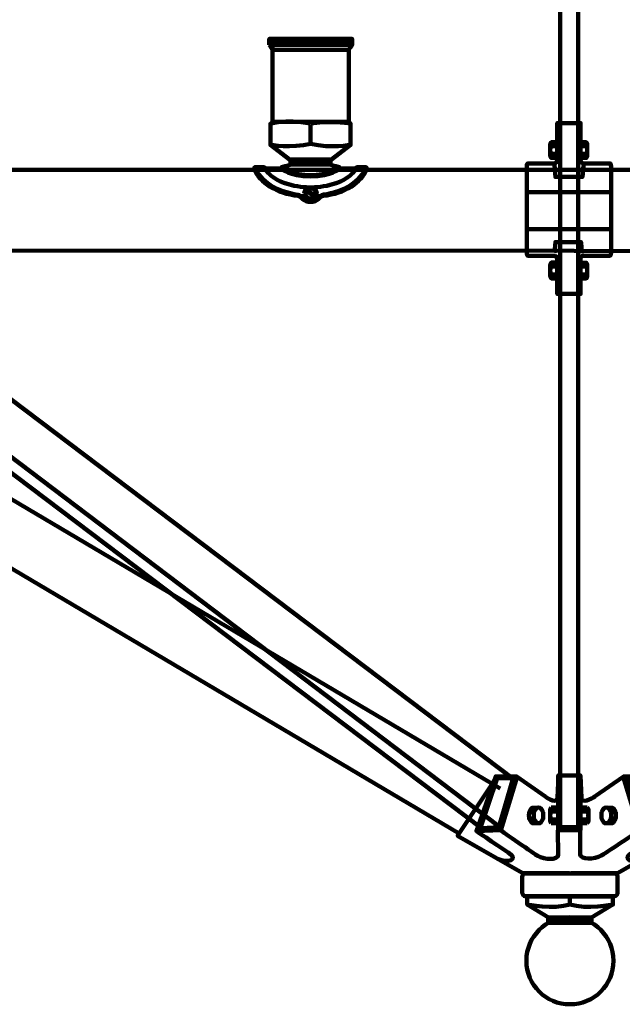
# Model space of a CAD drawing. Units: inches. Extents: x -20.1 to 28.4, y -44.3 to 17.5.
# Drawn here: x -7.4 to 5.3, y -44.3 to -23.6 of the extents above; entities that cross this region are included whole.
import ezdxf

# ---------------------------------------------------------------- set-up
doc = ezdxf.new("R2010")
doc.units = ezdxf.units.IN
doc.header["$MEASUREMENT"] = 0
doc.layers.add('Layer 1', color=7, linetype='Continuous')
pattern_1 = [(45, (0, 0), (-7.071, 7.071), [])]

# ---------------------------------------------------------------- blocks, each defined once
blk = doc.blocks.new('block 4')
at = {"layer": 'Layer 1', "true_color": 0x010101}
h = blk.add_hatch(dxfattribs=at)
h.set_pattern_fill('AI_USER_DEFINED_HATCH', color=18, scale=10, angle=45, style=2, pattern_type=0)
h.set_pattern_definition(pattern_1)
edge = h.paths.add_edge_path()
edge.add_spline(control_points=[(3.19, -41.59), (3.19, -41.547), (3.214, -41.513), (3.244, -41.513), (3.244, -41.513), (5.138, -41.513), (5.138, -41.513), (5.169, -41.513), (5.193, -41.547), (5.193, -41.59), (5.193, -41.59), (5.193, -41.912), (5.193, -41.912), (5.193, -41.954), (5.169, -41.989), (5.138, -41.989), (5.138, -41.989), (3.244, -41.989), (3.244, -41.989), (3.214, -41.989), (3.19, -41.954), (3.19, -41.912), (3.19, -41.912), (3.19, -41.59), (3.19, -41.59)], knot_values=[0, 0, 0, 0, 1, 1, 1, 2, 2, 2, 3, 3, 3, 4, 4, 4, 5, 5, 5, 6, 6, 6, 7, 7, 7, 8, 8, 8, 8], degree=3, periodic=1)
at = {"layer": 'Layer 1', "color": 18, "lineweight": 158, "true_color": 0x010101}
for points in [[(4.195, -41.998), (3.293, -41.998), (3.293, -42.17), (3.744, -42.443), (4.193, -42.443)], [(4.191, -42.17), (4.191, -42.002)], [(4.193, -41.998), (5.095, -41.998), (5.095, -42.17), (4.645, -42.443), (4.195, -42.443)], [(4.647, -42.501), (3.743, -42.501)]]:
    blk.add_lwpolyline(points, dxfattribs=at)
for points, knots in [([(3.19, -41.59), (3.19, -41.547), (3.214, -41.513), (3.244, -41.513), (3.244, -41.513), (5.138, -41.513), (5.138, -41.513), (5.169, -41.513), (5.193, -41.547), (5.193, -41.59), (5.193, -41.59), (5.193, -41.912), (5.193, -41.912), (5.193, -41.954), (5.169, -41.989), (5.138, -41.989), (5.138, -41.989), (3.244, -41.989), (3.244, -41.989), (3.214, -41.989), (3.19, -41.954), (3.19, -41.912), (3.19, -41.912), (3.19, -41.59), (3.19, -41.59)], [0, 0, 0, 0, 1, 1, 1, 2, 2, 2, 3, 3, 3, 4, 4, 4, 5, 5, 5, 6, 6, 6, 7, 7, 7, 8, 8, 8, 8]), ([(3.19, -41.59), (3.19, -41.547), (3.214, -41.513), (3.244, -41.513), (3.244, -41.513), (5.138, -41.513), (5.138, -41.513), (5.169, -41.513), (5.193, -41.547), (5.193, -41.59), (5.193, -41.59), (5.193, -41.912), (5.193, -41.912), (5.193, -41.954), (5.169, -41.989), (5.138, -41.989), (5.138, -41.989), (3.244, -41.989), (3.244, -41.989), (3.214, -41.989), (3.19, -41.954), (3.19, -41.912), (3.19, -41.912), (3.19, -41.59), (3.19, -41.59)], [0, 0, 0, 0, 1, 1, 1, 2, 2, 2, 3, 3, 3, 4, 4, 4, 5, 5, 5, 6, 6, 6, 7, 7, 7, 8, 8, 8, 8]), ([(3.276, -43.351), (3.276, -42.845), (3.686, -42.435), (4.192, -42.435), (4.699, -42.435), (5.109, -42.845), (5.109, -43.351), (5.109, -43.857), (4.699, -44.268), (4.192, -44.268), (3.686, -44.268), (3.276, -43.857), (3.276, -43.351)], [0, 0, 0, 0, 1, 1, 1, 2, 2, 2, 3, 3, 3, 4, 4, 4, 4]), ([(3.736, -42.462), (3.736, -42.452), (3.748, -42.444), (3.761, -42.444), (3.761, -42.444), (4.621, -42.444), (4.621, -42.444), (4.635, -42.444), (4.646, -42.452), (4.646, -42.462), (4.646, -42.462), (4.646, -42.537), (4.646, -42.537), (4.646, -42.547), (4.635, -42.555), (4.621, -42.555), (4.621, -42.555), (3.761, -42.555), (3.761, -42.555), (3.748, -42.555), (3.736, -42.547), (3.736, -42.537), (3.736, -42.537), (3.736, -42.462), (3.736, -42.462)], [0, 0, 0, 0, 1, 1, 1, 2, 2, 2, 3, 3, 3, 4, 4, 4, 5, 5, 5, 6, 6, 6, 7, 7, 7, 8, 8, 8, 8])]:
    blk.add_open_spline(points, degree=3, knots=knots, dxfattribs=at)
for points in [[(3.29, -42.167), (3.29, -42.167), (3.843, -42.278), (4.195, -42.167)], [(5.098, -42.167), (5.098, -42.167), (4.545, -42.278), (4.193, -42.167)]]:
    blk.add_open_spline(points, degree=3, dxfattribs=at)
blk = doc.blocks.new('block 6')
at = {"layer": 'Layer 1', "color": 18, "lineweight": 158, "true_color": 0x010101}
for points in [[(3.079, -39.474), (2.631, -39.474), (2.225, -40.624), (2.736, -40.601), (3.079, -39.474)], [(3.001, -39.51), (2.658, -39.51), (2.303, -40.569), (2.698, -40.549), (3.001, -39.51)]]:
    blk.add_lwpolyline(points, dxfattribs=at)
for points, knots in [([(4.405, -39.452), (4.405, -39.452), (3.95, -39.452), (3.95, -39.452), (3.95, -39.452), (3.929, -39.918), (3.929, -39.918), (3.929, -39.918), (3.926, -39.949), (3.926, -39.949), (3.876, -40.057), (3.667, -39.891), (3.667, -39.891), (3.667, -39.891), (3.079, -39.481), (3.079, -39.481), (3.079, -39.481), (2.63, -39.481), (2.63, -39.481), (2.63, -39.481), (2.56, -39.621), (2.56, -39.621), (2.56, -39.621), (1.828, -40.721), (1.828, -40.721), (1.828, -40.721), (3.184, -41.501), (3.184, -41.501), (3.184, -41.501), (4.182, -41.505), (4.182, -41.505)], [0, 0, 0, 0, 1, 1, 1, 2, 2, 2, 3, 3, 3, 4, 4, 4, 5, 5, 5, 6, 6, 6, 7, 7, 7, 8, 8, 8, 9, 9, 9, 10, 10, 10, 10]), ([(2.669, -41.205), (2.894, -41.311), (3.13, -41.214), (2.89, -41.072), (2.842, -41.043), (2.231, -40.629), (2.231, -40.629)], [0, 0, 0, 0, 1, 1, 1, 2, 2, 2, 2]), ([(2.74, -40.613), (2.74, -40.613), (3.466, -41.117), (3.515, -41.145), (3.661, -41.227), (3.93, -41.241), (3.945, -41.126), (3.945, -41.126), (3.94, -40.606), (3.94, -40.606)], [0, 0, 0, 0, 1, 1, 1, 2, 2, 2, 3, 3, 3, 3])]:
    blk.add_open_spline(points, degree=3, knots=knots, dxfattribs=at)
blk = doc.blocks.new('block 5')
at = {"layer": 'Layer 1'}
blk.add_blockref('block 6', (0, 0), dxfattribs=at)
blk = doc.blocks.new('block 8')
at = {"layer": 'Layer 1', "color": 18, "lineweight": 158, "true_color": 0x010101}
for points in [[(5.312, -39.474), (5.76, -39.474), (6.166, -40.624), (5.655, -40.601), (5.312, -39.474)], [(5.39, -39.51), (5.733, -39.51), (6.088, -40.569), (5.693, -40.549), (5.39, -39.51)]]:
    blk.add_lwpolyline(points, dxfattribs=at)
for points, knots in [([(3.985, -39.452), (3.985, -39.452), (4.413, -39.452), (4.413, -39.452), (4.413, -39.452), (4.434, -39.918), (4.434, -39.918), (4.434, -39.918), (4.438, -39.949), (4.438, -39.949), (4.487, -40.057), (4.724, -39.891), (4.724, -39.891), (4.724, -39.891), (5.313, -39.481), (5.313, -39.481), (5.313, -39.481), (5.76, -39.481), (5.76, -39.481), (5.76, -39.481), (5.83, -39.621), (5.83, -39.621), (5.83, -39.621), (6.563, -40.721), (6.563, -40.721), (6.563, -40.721), (5.207, -41.501), (5.207, -41.501), (5.207, -41.501), (4.209, -41.505), (4.209, -41.505)], [0, 0, 0, 0, 1, 1, 1, 2, 2, 2, 3, 3, 3, 4, 4, 4, 5, 5, 5, 6, 6, 6, 7, 7, 7, 8, 8, 8, 9, 9, 9, 10, 10, 10, 10]), ([(5.651, -40.613), (5.651, -40.613), (4.902, -41.111), (4.851, -41.138), (4.701, -41.219), (4.422, -41.231), (4.406, -41.116), (4.406, -41.116), (4.406, -40.594), (4.406, -40.594)], [0, 0, 0, 0, 1, 1, 1, 2, 2, 2, 3, 3, 3, 3]), ([(5.722, -41.205), (5.497, -41.311), (5.261, -41.214), (5.501, -41.072), (5.549, -41.043), (6.16, -40.629), (6.16, -40.629)], [0, 0, 0, 0, 1, 1, 1, 2, 2, 2, 2])]:
    blk.add_open_spline(points, degree=3, knots=knots, dxfattribs=at)
blk = doc.blocks.new('block 7')
at = {"layer": 'Layer 1', "color": 18, "lineweight": 158, "true_color": 0x010101}
blk.add_lwpolyline([(4.411, -40.601), (3.945, -40.601), (3.945, -39.451), (4.411, -39.451), (4.411, -40.601)], dxfattribs=at)
at = {"layer": 'Layer 1'}
blk.add_blockref('block 8', (0, 0), dxfattribs=at)
blk = doc.blocks.new('block 31')
at = {"layer": 'Layer 1', "color": 7, "lineweight": 158, "true_color": 0xffffff}
blk.add_lwpolyline([(4.557, -40.211), (4.442, -40.211)], dxfattribs=at)
blk = doc.blocks.new('block 32')
at = {"layer": 'Layer 1', "color": 7, "lineweight": 158, "true_color": 0xffffff}
blk.add_lwpolyline([(4.557, -40.129), (4.442, -40.129)], dxfattribs=at)
blk = doc.blocks.new('block 33')
at = {"layer": 'Layer 1', "color": 7, "lineweight": 158, "true_color": 0xffffff}
blk.add_lwpolyline([(4.579, -40.179), (4.579, -40.293)], dxfattribs=at)
blk = doc.blocks.new('block 34')
at = {"layer": 'Layer 1', "color": 7, "lineweight": 158, "true_color": 0xffffff}
blk.add_open_spline([(4.579, -40.179), (4.579, -40.195), (4.57, -40.209), (4.557, -40.211)], degree=3, dxfattribs=at)
blk = doc.blocks.new('block 35')
at = {"layer": 'Layer 1', "color": 7, "lineweight": 158, "true_color": 0xffffff}
blk.add_open_spline([(4.579, -40.293), (4.579, -40.263), (4.571, -40.235), (4.557, -40.211)], degree=3, dxfattribs=at)
blk = doc.blocks.new('block 36')
at = {"layer": 'Layer 1', "color": 7, "lineweight": 158, "true_color": 0xffffff}
blk.add_open_spline([(4.579, -40.179), (4.579, -40.158), (4.571, -40.139), (4.557, -40.129)], degree=3, dxfattribs=at)
blk = doc.blocks.new('block 37')
at = {"layer": 'Layer 1', "color": 7, "lineweight": 158, "true_color": 0xffffff}
blk.add_lwpolyline([(4.557, -40.376), (4.442, -40.376)], dxfattribs=at)
blk = doc.blocks.new('block 38')
at = {"layer": 'Layer 1', "color": 7, "lineweight": 158, "true_color": 0xffffff}
blk.add_lwpolyline([(4.557, -40.458), (4.442, -40.458)], dxfattribs=at)
blk = doc.blocks.new('block 39')
at = {"layer": 'Layer 1', "color": 7, "lineweight": 158, "true_color": 0xffffff}
blk.add_lwpolyline([(4.579, -40.408), (4.579, -40.293)], dxfattribs=at)
blk = doc.blocks.new('block 40')
at = {"layer": 'Layer 1', "color": 7, "lineweight": 158, "true_color": 0xffffff}
blk.add_open_spline([(4.579, -40.408), (4.579, -40.391), (4.57, -40.378), (4.557, -40.376)], degree=3, dxfattribs=at)
blk = doc.blocks.new('block 41')
at = {"layer": 'Layer 1', "color": 7, "lineweight": 158, "true_color": 0xffffff}
blk.add_open_spline([(4.579, -40.293), (4.579, -40.324), (4.571, -40.352), (4.557, -40.376)], degree=3, dxfattribs=at)
blk = doc.blocks.new('block 42')
at = {"layer": 'Layer 1', "color": 7, "lineweight": 158, "true_color": 0xffffff}
blk.add_open_spline([(4.579, -40.408), (4.579, -40.428), (4.571, -40.448), (4.557, -40.458)], degree=3, dxfattribs=at)
blk = doc.blocks.new('block 30')
at = {"layer": 'Layer 1'}
for name in ['block 32', 'block 36', 'block 34', 'block 33', 'block 31', 'block 37', 'block 35', 'block 41', 'block 40', 'block 39', 'block 38', 'block 42']:
    blk.add_blockref(name, (0, 0), dxfattribs=at)
blk = doc.blocks.new('block 44')
at = {"layer": 'Layer 1', "color": 7, "lineweight": 158, "true_color": 0xffffff}
blk.add_lwpolyline([(3.8, -40.376), (3.914, -40.376)], dxfattribs=at)
blk = doc.blocks.new('block 45')
at = {"layer": 'Layer 1', "color": 7, "lineweight": 158, "true_color": 0xffffff}
blk.add_lwpolyline([(3.8, -40.458), (3.914, -40.458)], dxfattribs=at)
blk = doc.blocks.new('block 46')
at = {"layer": 'Layer 1', "color": 7, "lineweight": 158, "true_color": 0xffffff}
blk.add_lwpolyline([(3.777, -40.408), (3.777, -40.293)], dxfattribs=at)
blk = doc.blocks.new('block 47')
at = {"layer": 'Layer 1', "color": 7, "lineweight": 158, "true_color": 0xffffff}
blk.add_open_spline([(3.777, -40.408), (3.777, -40.391), (3.787, -40.378), (3.8, -40.376)], degree=3, dxfattribs=at)
blk = doc.blocks.new('block 48')
at = {"layer": 'Layer 1', "color": 7, "lineweight": 158, "true_color": 0xffffff}
blk.add_open_spline([(3.777, -40.293), (3.777, -40.324), (3.785, -40.352), (3.8, -40.376)], degree=3, dxfattribs=at)
blk = doc.blocks.new('block 49')
at = {"layer": 'Layer 1', "color": 7, "lineweight": 158, "true_color": 0xffffff}
blk.add_open_spline([(3.777, -40.408), (3.777, -40.428), (3.786, -40.448), (3.8, -40.458)], degree=3, dxfattribs=at)
blk = doc.blocks.new('block 50')
at = {"layer": 'Layer 1', "color": 7, "lineweight": 158, "true_color": 0xffffff}
blk.add_lwpolyline([(3.8, -40.211), (3.914, -40.211)], dxfattribs=at)
blk = doc.blocks.new('block 51')
at = {"layer": 'Layer 1', "color": 7, "lineweight": 158, "true_color": 0xffffff}
blk.add_lwpolyline([(3.8, -40.129), (3.914, -40.129)], dxfattribs=at)
blk = doc.blocks.new('block 52')
at = {"layer": 'Layer 1', "color": 7, "lineweight": 158, "true_color": 0xffffff}
blk.add_lwpolyline([(3.777, -40.179), (3.777, -40.293)], dxfattribs=at)
blk = doc.blocks.new('block 53')
at = {"layer": 'Layer 1', "color": 7, "lineweight": 158, "true_color": 0xffffff}
blk.add_open_spline([(3.777, -40.179), (3.777, -40.195), (3.787, -40.209), (3.8, -40.211)], degree=3, dxfattribs=at)
blk = doc.blocks.new('block 54')
at = {"layer": 'Layer 1', "color": 7, "lineweight": 158, "true_color": 0xffffff}
blk.add_open_spline([(3.777, -40.293), (3.777, -40.263), (3.785, -40.235), (3.8, -40.211)], degree=3, dxfattribs=at)
blk = doc.blocks.new('block 55')
at = {"layer": 'Layer 1', "color": 7, "lineweight": 158, "true_color": 0xffffff}
blk.add_open_spline([(3.777, -40.179), (3.777, -40.158), (3.786, -40.139), (3.8, -40.129)], degree=3, dxfattribs=at)
blk = doc.blocks.new('block 43')
at = {"layer": 'Layer 1'}
for name in ['block 55', 'block 52', 'block 53', 'block 51', 'block 54', 'block 46', 'block 48', 'block 47', 'block 50', 'block 44', 'block 49', 'block 45']:
    blk.add_blockref(name, (0, 0), dxfattribs=at)
blk = doc.blocks.new('block 29')
at = {"layer": 'Layer 1'}
for name in ['block 43', 'block 30']:
    blk.add_blockref(name, (0, 0), dxfattribs=at)
blk = doc.blocks.new('block 56')
at = {"layer": 'Layer 1', "color": 18, "lineweight": 158, "true_color": 0x010101}
for points in [[(5.156, -40.222), (5.043, -40.222)], [(5.152, -40.358), (5.047, -40.358)]]:
    blk.add_lwpolyline(points, dxfattribs=at)
for points, knots in [([(4.857, -40.228), (4.857, -40.228), (4.857, -40.228), (4.857, -40.228), (4.857, -40.228), (4.857, -40.228), (4.857, -40.228), (4.857, -40.228), (4.868, -40.205), (4.884, -40.178), (4.899, -40.154), (4.913, -40.138), (4.915, -40.135), (4.915, -40.135), (4.915, -40.134), (4.915, -40.134), (4.915, -40.134), (4.933, -40.13), (4.956, -40.13), (4.979, -40.13), (4.997, -40.134), (4.997, -40.134), (4.997, -40.134), (4.997, -40.134), (4.997, -40.134), (4.997, -40.134), (4.997, -40.134), (4.997, -40.134), (4.997, -40.134), (4.997, -40.134), (4.997, -40.134), (4.997, -40.134), (5.012, -40.152), (5.028, -40.178), (5.044, -40.204), (5.055, -40.227), (5.055, -40.227), (5.055, -40.227), (5.057, -40.256), (5.057, -40.293), (5.057, -40.33), (5.055, -40.359), (5.055, -40.359), (5.055, -40.359), (5.055, -40.359), (5.055, -40.359), (5.055, -40.359), (5.055, -40.359), (5.055, -40.359), (5.055, -40.359), (5.044, -40.382), (5.028, -40.408), (5.013, -40.432), (4.999, -40.449), (4.997, -40.451), (4.997, -40.451), (4.997, -40.453), (4.997, -40.453), (4.997, -40.453), (4.979, -40.457), (4.956, -40.457), (4.933, -40.457), (4.915, -40.453), (4.915, -40.453), (4.915, -40.453), (4.915, -40.453), (4.915, -40.453), (4.915, -40.453), (4.915, -40.453), (4.915, -40.453), (4.915, -40.453), (4.9, -40.435), (4.884, -40.409), (4.868, -40.383), (4.857, -40.36), (4.857, -40.36), (4.857, -40.36), (4.855, -40.331), (4.855, -40.294), (4.855, -40.257), (4.857, -40.228), (4.857, -40.228)], [0, 0, 0, 0, 1, 1, 1, 2, 2, 2, 3, 3, 3, 4, 4, 4, 5, 5, 5, 6, 6, 6, 7, 7, 7, 8, 8, 8, 9, 9, 9, 10, 10, 10, 11, 11, 11, 12, 12, 12, 13, 13, 13, 14, 14, 14, 15, 15, 15, 16, 16, 16, 17, 17, 17, 18, 18, 18, 19, 19, 19, 20, 20, 20, 21, 21, 21, 22, 22, 22, 23, 23, 23, 24, 24, 24, 25, 25, 25, 26, 26, 26, 27, 27, 27, 27]), ([(4.965, -40.13), (4.988, -40.13), (5.096, -40.134), (5.096, -40.134), (5.096, -40.134), (5.096, -40.134), (5.096, -40.134), (5.096, -40.134), (5.096, -40.134), (5.096, -40.134), (5.096, -40.134), (5.096, -40.134), (5.096, -40.134), (5.096, -40.134), (5.111, -40.152), (5.127, -40.178), (5.143, -40.204), (5.154, -40.227), (5.154, -40.227), (5.154, -40.227), (5.157, -40.256), (5.157, -40.293), (5.157, -40.33), (5.154, -40.359), (5.154, -40.359), (5.154, -40.359), (5.154, -40.359), (5.154, -40.359), (5.154, -40.359), (5.154, -40.359), (5.154, -40.359), (5.154, -40.359), (5.143, -40.382), (5.127, -40.408), (5.112, -40.432), (5.099, -40.449), (5.097, -40.451), (5.097, -40.451), (5.096, -40.453), (5.096, -40.453), (5.096, -40.453), (4.988, -40.457), (4.965, -40.457)], [0, 0, 0, 0, 1, 1, 1, 2, 2, 2, 3, 3, 3, 4, 4, 4, 5, 5, 5, 6, 6, 6, 7, 7, 7, 8, 8, 8, 9, 9, 9, 10, 10, 10, 11, 11, 11, 12, 12, 12, 13, 13, 13, 14, 14, 14, 14])]:
    blk.add_open_spline(points, degree=3, knots=knots, dxfattribs=at)
blk = doc.blocks.new('block 57')
at = {"layer": 'Layer 1', "color": 18, "lineweight": 158, "true_color": 0x010101}
for points in [[(3.33, -40.222), (3.443, -40.222)], [(3.334, -40.358), (3.439, -40.358)]]:
    blk.add_lwpolyline(points, dxfattribs=at)
for points, knots in [([(3.521, -40.13), (3.498, -40.13), (3.39, -40.134), (3.39, -40.134), (3.39, -40.134), (3.39, -40.134), (3.39, -40.134), (3.39, -40.134), (3.39, -40.134), (3.39, -40.134), (3.39, -40.134), (3.39, -40.134), (3.39, -40.134), (3.39, -40.134), (3.376, -40.152), (3.36, -40.178), (3.343, -40.204), (3.333, -40.227), (3.333, -40.227), (3.333, -40.227), (3.33, -40.256), (3.33, -40.293), (3.33, -40.33), (3.333, -40.359), (3.333, -40.359), (3.333, -40.359), (3.333, -40.359), (3.333, -40.359), (3.333, -40.359), (3.333, -40.359), (3.333, -40.359), (3.333, -40.359), (3.344, -40.382), (3.36, -40.408), (3.375, -40.432), (3.388, -40.449), (3.39, -40.451), (3.39, -40.451), (3.391, -40.453), (3.391, -40.453), (3.391, -40.453), (3.498, -40.457), (3.521, -40.457)], [0, 0, 0, 0, 1, 1, 1, 2, 2, 2, 3, 3, 3, 4, 4, 4, 5, 5, 5, 6, 6, 6, 7, 7, 7, 8, 8, 8, 9, 9, 9, 10, 10, 10, 11, 11, 11, 12, 12, 12, 13, 13, 13, 14, 14, 14, 14]), ([(3.629, -40.228), (3.629, -40.228), (3.629, -40.228), (3.629, -40.228), (3.629, -40.228), (3.629, -40.228), (3.629, -40.228), (3.629, -40.228), (3.618, -40.205), (3.602, -40.178), (3.587, -40.154), (3.574, -40.138), (3.572, -40.135), (3.572, -40.135), (3.571, -40.134), (3.571, -40.134), (3.571, -40.134), (3.553, -40.13), (3.53, -40.13), (3.508, -40.13), (3.49, -40.134), (3.49, -40.134), (3.49, -40.134), (3.49, -40.134), (3.49, -40.134), (3.49, -40.134), (3.49, -40.134), (3.49, -40.134), (3.49, -40.134), (3.49, -40.134), (3.49, -40.134), (3.49, -40.134), (3.475, -40.152), (3.459, -40.178), (3.443, -40.204), (3.432, -40.227), (3.432, -40.227), (3.432, -40.227), (3.429, -40.256), (3.429, -40.293), (3.429, -40.33), (3.432, -40.359), (3.432, -40.359), (3.432, -40.359), (3.432, -40.359), (3.432, -40.359), (3.432, -40.359), (3.432, -40.359), (3.432, -40.359), (3.432, -40.359), (3.443, -40.382), (3.459, -40.408), (3.474, -40.432), (3.487, -40.449), (3.489, -40.451), (3.489, -40.451), (3.49, -40.453), (3.49, -40.453), (3.49, -40.453), (3.508, -40.457), (3.531, -40.457), (3.554, -40.457), (3.572, -40.453), (3.572, -40.453), (3.572, -40.453), (3.572, -40.453), (3.572, -40.453), (3.572, -40.453), (3.572, -40.453), (3.572, -40.453), (3.572, -40.453), (3.586, -40.435), (3.602, -40.409), (3.619, -40.383), (3.629, -40.36), (3.629, -40.36), (3.629, -40.36), (3.632, -40.331), (3.632, -40.294), (3.632, -40.257), (3.629, -40.228), (3.629, -40.228)], [0, 0, 0, 0, 1, 1, 1, 2, 2, 2, 3, 3, 3, 4, 4, 4, 5, 5, 5, 6, 6, 6, 7, 7, 7, 8, 8, 8, 9, 9, 9, 10, 10, 10, 11, 11, 11, 12, 12, 12, 13, 13, 13, 14, 14, 14, 15, 15, 15, 16, 16, 16, 17, 17, 17, 18, 18, 18, 19, 19, 19, 20, 20, 20, 21, 21, 21, 22, 22, 22, 23, 23, 23, 24, 24, 24, 25, 25, 25, 26, 26, 26, 27, 27, 27, 27])]:
    blk.add_open_spline(points, degree=3, knots=knots, dxfattribs=at)
blk = doc.blocks.new('block 75')
at = {"layer": 'Layer 1', "color": 7, "lineweight": 158, "true_color": 0xffffff}
blk.add_lwpolyline([(3.8, -28.911), (3.914, -28.911)], dxfattribs=at)
blk = doc.blocks.new('block 76')
at = {"layer": 'Layer 1', "color": 7, "lineweight": 158, "true_color": 0xffffff}
blk.add_open_spline([(3.777, -28.943), (3.777, -28.927), (3.787, -28.913), (3.8, -28.911)], degree=3, dxfattribs=at)
blk = doc.blocks.new('block 77')
at = {"layer": 'Layer 1', "color": 7, "lineweight": 158, "true_color": 0xffffff}
blk.add_open_spline([(3.777, -28.828), (3.777, -28.858), (3.785, -28.888), (3.8, -28.911)], degree=3, dxfattribs=at)
blk = doc.blocks.new('block 78')
at = {"layer": 'Layer 1', "color": 7, "lineweight": 158, "true_color": 0xffffff}
blk.add_lwpolyline([(3.8, -28.746), (3.914, -28.746)], dxfattribs=at)
blk = doc.blocks.new('block 79')
at = {"layer": 'Layer 1', "color": 7, "lineweight": 158, "true_color": 0xffffff}
blk.add_open_spline([(3.777, -28.714), (3.777, -28.731), (3.787, -28.744), (3.8, -28.746)], degree=3, dxfattribs=at)
blk = doc.blocks.new('block 80')
at = {"layer": 'Layer 1', "color": 7, "lineweight": 158, "true_color": 0xffffff}
blk.add_open_spline([(3.777, -28.828), (3.777, -28.799), (3.785, -28.77), (3.8, -28.746)], degree=3, dxfattribs=at)
blk = doc.blocks.new('block 74')
at = {"layer": 'Layer 1', "color": 18, "lineweight": 158, "true_color": 0x010101}
blk.add_open_spline([(3.914, -28.994), (3.914, -28.994), (3.8, -28.994), (3.8, -28.994), (3.786, -28.983), (3.777, -28.964), (3.777, -28.943), (3.777, -28.943), (3.777, -28.828), (3.777, -28.828), (3.777, -28.828), (3.777, -28.714), (3.777, -28.714), (3.777, -28.694), (3.786, -28.674), (3.8, -28.663), (3.8, -28.663), (3.914, -28.663), (3.914, -28.663)], degree=3, knots=[0, 0, 0, 0, 1, 1, 1, 2, 2, 2, 3, 3, 3, 4, 4, 4, 5, 5, 5, 6, 6, 6, 6], dxfattribs=at)
at = {"layer": 'Layer 1'}
for name in ['block 79', 'block 80', 'block 78', 'block 77', 'block 76', 'block 75']:
    blk.add_blockref(name, (0, 0), dxfattribs=at)
blk = doc.blocks.new('block 82')
at = {"layer": 'Layer 1', "color": 7, "lineweight": 158, "true_color": 0xffffff}
blk.add_lwpolyline([(4.534, -28.746), (4.42, -28.746)], dxfattribs=at)
blk = doc.blocks.new('block 83')
at = {"layer": 'Layer 1', "color": 7, "lineweight": 158, "true_color": 0xffffff}
blk.add_open_spline([(4.557, -28.714), (4.557, -28.731), (4.547, -28.744), (4.534, -28.746)], degree=3, dxfattribs=at)
blk = doc.blocks.new('block 84')
at = {"layer": 'Layer 1', "color": 7, "lineweight": 158, "true_color": 0xffffff}
blk.add_open_spline([(4.557, -28.829), (4.557, -28.799), (4.549, -28.77), (4.534, -28.746)], degree=3, dxfattribs=at)
blk = doc.blocks.new('block 85')
at = {"layer": 'Layer 1', "color": 7, "lineweight": 158, "true_color": 0xffffff}
blk.add_lwpolyline([(4.534, -28.911), (4.42, -28.911)], dxfattribs=at)
blk = doc.blocks.new('block 86')
at = {"layer": 'Layer 1', "color": 7, "lineweight": 158, "true_color": 0xffffff}
blk.add_open_spline([(4.557, -28.943), (4.557, -28.927), (4.547, -28.913), (4.534, -28.911)], degree=3, dxfattribs=at)
blk = doc.blocks.new('block 87')
at = {"layer": 'Layer 1', "color": 7, "lineweight": 158, "true_color": 0xffffff}
blk.add_open_spline([(4.557, -28.829), (4.557, -28.859), (4.549, -28.888), (4.534, -28.911)], degree=3, dxfattribs=at)
blk = doc.blocks.new('block 81')
at = {"layer": 'Layer 1', "color": 18, "lineweight": 158, "true_color": 0x010101}
blk.add_open_spline([(4.42, -28.664), (4.42, -28.664), (4.534, -28.664), (4.534, -28.664), (4.548, -28.674), (4.557, -28.694), (4.557, -28.714), (4.557, -28.714), (4.557, -28.829), (4.557, -28.829), (4.557, -28.829), (4.557, -28.943), (4.557, -28.943), (4.557, -28.964), (4.548, -28.983), (4.534, -28.994), (4.534, -28.994), (4.42, -28.994), (4.42, -28.994)], degree=3, knots=[0, 0, 0, 0, 1, 1, 1, 2, 2, 2, 3, 3, 3, 4, 4, 4, 5, 5, 5, 6, 6, 6, 6], dxfattribs=at)
at = {"layer": 'Layer 1'}
for name in ['block 82', 'block 83', 'block 84', 'block 85', 'block 87', 'block 86']:
    blk.add_blockref(name, (0, 0), dxfattribs=at)
blk = doc.blocks.new('block 73')
at = {"layer": 'Layer 1'}
for name in ['block 74', 'block 81']:
    blk.add_blockref(name, (0, 0), dxfattribs=at)
blk = doc.blocks.new('block 100')
at = {"layer": 'Layer 1', "color": 7, "lineweight": 158, "true_color": 0xffffff}
blk.add_lwpolyline([(3.8, -26.376), (3.914, -26.376)], dxfattribs=at)
blk = doc.blocks.new('block 101')
at = {"layer": 'Layer 1', "color": 7, "lineweight": 158, "true_color": 0xffffff}
blk.add_open_spline([(3.777, -26.408), (3.777, -26.392), (3.787, -26.378), (3.8, -26.376)], degree=3, dxfattribs=at)
blk = doc.blocks.new('block 102')
at = {"layer": 'Layer 1', "color": 7, "lineweight": 158, "true_color": 0xffffff}
blk.add_open_spline([(3.777, -26.294), (3.777, -26.324), (3.785, -26.353), (3.8, -26.376)], degree=3, dxfattribs=at)
blk = doc.blocks.new('block 103')
at = {"layer": 'Layer 1', "color": 7, "lineweight": 158, "true_color": 0xffffff}
blk.add_lwpolyline([(3.8, -26.212), (3.914, -26.212)], dxfattribs=at)
blk = doc.blocks.new('block 104')
at = {"layer": 'Layer 1', "color": 7, "lineweight": 158, "true_color": 0xffffff}
blk.add_open_spline([(3.777, -26.18), (3.777, -26.196), (3.787, -26.21), (3.8, -26.212)], degree=3, dxfattribs=at)
blk = doc.blocks.new('block 105')
at = {"layer": 'Layer 1', "color": 7, "lineweight": 158, "true_color": 0xffffff}
blk.add_open_spline([(3.777, -26.294), (3.777, -26.264), (3.785, -26.235), (3.8, -26.212)], degree=3, dxfattribs=at)
blk = doc.blocks.new('block 99')
at = {"layer": 'Layer 1', "color": 18, "lineweight": 158, "true_color": 0x010101}
blk.add_open_spline([(3.914, -26.459), (3.914, -26.459), (3.8, -26.459), (3.8, -26.459), (3.786, -26.448), (3.777, -26.429), (3.777, -26.408), (3.777, -26.408), (3.777, -26.294), (3.777, -26.294), (3.777, -26.294), (3.777, -26.18), (3.777, -26.18), (3.777, -26.159), (3.786, -26.14), (3.8, -26.129), (3.8, -26.129), (3.914, -26.129), (3.914, -26.129)], degree=3, knots=[0, 0, 0, 0, 1, 1, 1, 2, 2, 2, 3, 3, 3, 4, 4, 4, 5, 5, 5, 6, 6, 6, 6], dxfattribs=at)
at = {"layer": 'Layer 1'}
for name in ['block 104', 'block 105', 'block 102', 'block 103', 'block 101', 'block 100']:
    blk.add_blockref(name, (0, 0), dxfattribs=at)
blk = doc.blocks.new('block 107')
at = {"layer": 'Layer 1', "color": 7, "lineweight": 158, "true_color": 0xffffff}
blk.add_lwpolyline([(4.534, -26.212), (4.42, -26.212)], dxfattribs=at)
blk = doc.blocks.new('block 108')
at = {"layer": 'Layer 1', "color": 7, "lineweight": 158, "true_color": 0xffffff}
blk.add_open_spline([(4.557, -26.18), (4.557, -26.196), (4.547, -26.21), (4.534, -26.212)], degree=3, dxfattribs=at)
blk = doc.blocks.new('block 109')
at = {"layer": 'Layer 1', "color": 7, "lineweight": 158, "true_color": 0xffffff}
blk.add_open_spline([(4.557, -26.294), (4.557, -26.264), (4.549, -26.235), (4.534, -26.212)], degree=3, dxfattribs=at)
blk = doc.blocks.new('block 110')
at = {"layer": 'Layer 1', "color": 7, "lineweight": 158, "true_color": 0xffffff}
blk.add_lwpolyline([(4.534, -26.377), (4.42, -26.377)], dxfattribs=at)
blk = doc.blocks.new('block 111')
at = {"layer": 'Layer 1', "color": 7, "lineweight": 158, "true_color": 0xffffff}
blk.add_open_spline([(4.557, -26.408), (4.557, -26.392), (4.547, -26.378), (4.534, -26.377)], degree=3, dxfattribs=at)
blk = doc.blocks.new('block 112')
at = {"layer": 'Layer 1', "color": 7, "lineweight": 158, "true_color": 0xffffff}
blk.add_open_spline([(4.557, -26.294), (4.557, -26.324), (4.549, -26.353), (4.534, -26.377)], degree=3, dxfattribs=at)
blk = doc.blocks.new('block 106')
at = {"layer": 'Layer 1', "color": 18, "lineweight": 158, "true_color": 0x010101}
blk.add_open_spline([(4.42, -26.129), (4.42, -26.129), (4.534, -26.129), (4.534, -26.129), (4.548, -26.14), (4.557, -26.159), (4.557, -26.18), (4.557, -26.18), (4.557, -26.294), (4.557, -26.294), (4.557, -26.294), (4.557, -26.408), (4.557, -26.408), (4.557, -26.429), (4.548, -26.448), (4.534, -26.459), (4.534, -26.459), (4.42, -26.459), (4.42, -26.459)], degree=3, knots=[0, 0, 0, 0, 1, 1, 1, 2, 2, 2, 3, 3, 3, 4, 4, 4, 5, 5, 5, 6, 6, 6, 6], dxfattribs=at)
at = {"layer": 'Layer 1'}
for name in ['block 107', 'block 108', 'block 109', 'block 112', 'block 110', 'block 111']:
    blk.add_blockref(name, (0, 0), dxfattribs=at)
blk = doc.blocks.new('block 98')
at = {"layer": 'Layer 1'}
for name in ['block 99', 'block 106']:
    blk.add_blockref(name, (0, 0), dxfattribs=at)
blk = doc.blocks.new('block 120')
at = {"layer": 'Layer 1', "color": 18, "lineweight": 158, "true_color": 0x010101}
for points in [[(-2.1, -24.079), (-2.1, -23.962)], [(-2.047, -24.079), (-2.047, -23.962)], [(-1.995, -24.079), (-1.995, -23.962)], [(-1.942, -24.079), (-1.942, -23.962)], [(-1.889, -24.079), (-1.889, -23.962)], [(-1.836, -24.079), (-1.836, -23.962)], [(-1.784, -24.079), (-1.784, -23.962)], [(-1.731, -24.079), (-1.731, -23.962)], [(-1.678, -24.079), (-1.678, -23.962)], [(-1.626, -24.079), (-1.626, -23.962)], [(-1.573, -24.079), (-1.573, -23.962)], [(-1.52, -24.079), (-1.52, -23.962)], [(-1.468, -24.079), (-1.468, -23.962)], [(-1.415, -24.079), (-1.415, -23.962)], [(-1.362, -24.079), (-1.362, -23.962)], [(-1.31, -24.079), (-1.31, -23.962)], [(-1.257, -24.079), (-1.257, -23.962)], [(-1.204, -24.079), (-1.204, -23.962)], [(-1.152, -24.079), (-1.152, -23.962)], [(-1.099, -24.079), (-1.099, -23.962)], [(-1.046, -24.079), (-1.046, -23.962)], [(-0.993, -24.079), (-0.993, -23.962)], [(-0.941, -24.079), (-0.941, -23.962)], [(-0.888, -24.079), (-0.888, -23.962)], [(-0.835, -24.079), (-0.835, -23.962)], [(-0.783, -24.079), (-0.783, -23.962)], [(-0.73, -24.079), (-0.73, -23.962)], [(-0.677, -24.079), (-0.677, -23.962)], [(-0.625, -24.079), (-0.625, -23.962)], [(-0.572, -24.079), (-0.572, -23.962)], [(-0.519, -24.079), (-0.519, -23.962)], [(-0.467, -24.079), (-0.467, -23.962)], [(-0.414, -24.079), (-0.414, -23.962)]]:
    blk.add_lwpolyline(points, dxfattribs=at)
blk = doc.blocks.new('block 121')
at = {"layer": 'Layer 1', "color": 18, "lineweight": 158, "true_color": 0x010101}
for points in [[(-0.454, -25.703), (-0.421, -25.742), (-0.421, -26.188), (-0.822, -26.494), (-1.263, -26.494), (-1.265, -26.494), (-1.706, -26.494), (-2.106, -26.188), (-2.106, -26.007), (-2.106, -26.007), (-2.106, -25.742), (-2.065, -25.703), (-0.454, -25.703)], [(-1.261, -26.153), (-1.261, -25.773)]]:
    blk.add_lwpolyline(points, dxfattribs=at)
for points in [[(-2.109, -25.742), (-2.109, -25.742), (-1.823, -25.631), (-1.262, -25.735)], [(-0.418, -25.742), (-0.418, -25.742), (-0.722, -25.673), (-1.265, -25.735)], [(-2.109, -26.183), (-2.109, -26.183), (-1.663, -26.262), (-1.263, -26.164)], [(-0.418, -26.183), (-0.418, -26.183), (-0.819, -26.268), (-1.265, -26.164)]]:
    blk.add_open_spline(points, degree=3, dxfattribs=at)
blk = doc.blocks.new('block 119')
at = {"layer": 'Layer 1', "true_color": 0x000000}
h = blk.add_hatch(dxfattribs=at)
h.set_pattern_fill('AI_USER_DEFINED_HATCH', color=18, scale=10, angle=45, style=2, pattern_type=0)
h.set_pattern_definition(pattern_1)
edge = h.paths.add_edge_path()
edge.add_spline(control_points=[(-1.88, -26.692), (-1.847, -26.719), (-1.673, -26.844), (-1.274, -26.85), (-1.274, -26.85), (-1.272, -26.85), (-1.272, -26.85), (-0.825, -26.843), (-0.66, -26.687), (-0.66, -26.687), (-0.66, -26.687), (-0.319, -26.693), (-0.319, -26.693), (-0.53, -27.026), (-1.081, -27.082), (-1.272, -27.082), (-1.272, -27.082), (-1.274, -27.082), (-1.274, -27.082), (-1.465, -27.082), (-2.019, -27.026), (-2.229, -26.69), (-2.229, -26.69), (-1.88, -26.692), (-1.88, -26.692)], knot_values=[0, 0, 0, 0, 1, 1, 1, 2, 2, 2, 3, 3, 3, 4, 4, 4, 5, 5, 5, 6, 6, 6, 7, 7, 7, 8, 8, 8, 8], degree=3, periodic=1)
at = {"layer": 'Layer 1', "color": 18, "lineweight": 158, "true_color": 0x010101}
for points in [[(-0.384, -24.08), (-2.133, -24.08)], [(-2.064, -25.698), (-2.064, -24.076)], [(-0.458, -24.184), (-0.458, -25.707)], [(-1.688, -26.601), (-0.843, -26.601), (-0.843, -26.493), (-1.688, -26.493), (-1.688, -26.601)], [(-0.843, -26.549), (-1.688, -26.549)], [(-1.166, -27.26), (-1.349, -27.135)], [(-1.183, -27.275), (-1.366, -27.15)]]:
    blk.add_lwpolyline(points, dxfattribs=at)
for points, knots in [([(-2.131, -24.079), (-2.131, -24.085), (-2.059, -24.184), (-2.053, -24.184), (-2.053, -24.184), (-0.463, -24.184), (-0.463, -24.184), (-0.457, -24.184), (-0.386, -24.085), (-0.386, -24.079), (-0.386, -24.079), (-0.386, -23.962), (-0.386, -23.962), (-0.386, -23.957), (-0.391, -23.952), (-0.396, -23.952), (-0.396, -23.952), (-2.121, -23.952), (-2.121, -23.952), (-2.127, -23.952), (-2.131, -23.957), (-2.131, -23.962), (-2.131, -23.962), (-2.131, -24.079), (-2.131, -24.079)], [0, 0, 0, 0, 1, 1, 1, 2, 2, 2, 3, 3, 3, 4, 4, 4, 5, 5, 5, 6, 6, 6, 7, 7, 7, 8, 8, 8, 8]), ([(-1.685, -26.599), (-1.685, -26.599), (-1.763, -26.636), (-1.869, -26.652), (-1.869, -26.652), (-1.877, -26.684), (-1.877, -26.684), (-1.877, -26.684), (-2.218, -26.684), (-2.218, -26.684), (-2.218, -26.684), (-2.237, -26.657), (-2.237, -26.657), (-2.237, -26.657), (-2.439, -26.657), (-2.439, -26.657), (-2.439, -26.657), (-2.45, -26.697), (-2.45, -26.697), (-2.328, -26.984), (-1.985, -27.206), (-1.523, -27.261), (-1.476, -27.266), (-1.408, -27.386), (-1.264, -27.386), (-1.119, -27.386), (-1.058, -27.266), (-0.999, -27.26), (-0.54, -27.209), (-0.201, -26.982), (-0.079, -26.697), (-0.079, -26.697), (-0.091, -26.657), (-0.091, -26.657), (-0.091, -26.657), (-0.292, -26.657), (-0.292, -26.657), (-0.292, -26.657), (-0.311, -26.684), (-0.311, -26.684), (-0.311, -26.684), (-0.653, -26.684), (-0.653, -26.684), (-0.653, -26.684), (-0.66, -26.652), (-0.66, -26.652), (-0.766, -26.636), (-0.844, -26.599), (-0.844, -26.599)], [0, 0, 0, 0, 1, 1, 1, 2, 2, 2, 3, 3, 3, 4, 4, 4, 5, 5, 5, 6, 6, 6, 7, 7, 7, 8, 8, 8, 9, 9, 9, 10, 10, 10, 11, 11, 11, 12, 12, 12, 13, 13, 13, 14, 14, 14, 15, 15, 15, 16, 16, 16, 16]), ([(-2.441, -26.658), (-2.32, -26.944), (-1.985, -27.174), (-1.528, -27.234), (-1.452, -27.244), (-1.394, -27.361), (-1.266, -27.361), (-1.137, -27.361), (-1.075, -27.244), (-0.999, -27.233), (-0.543, -27.173), (-0.21, -26.944), (-0.088, -26.658)], [0, 0, 0, 0, 1, 1, 1, 2, 2, 2, 3, 3, 3, 4, 4, 4, 4]), ([(-2.238, -26.661), (-2.042, -27.023), (-1.463, -27.082), (-1.266, -27.082), (-1.266, -27.082), (-1.264, -27.082), (-1.264, -27.082), (-1.067, -27.082), (-0.487, -27.023), (-0.292, -26.661)], [0, 0, 0, 0, 1, 1, 1, 2, 2, 2, 3, 3, 3, 3]), ([(-1.877, -26.687), (-1.877, -26.687), (-1.712, -26.843), (-1.266, -26.85), (-1.266, -26.85), (-1.264, -26.85), (-1.264, -26.85), (-0.817, -26.843), (-0.652, -26.687), (-0.652, -26.687)], [0, 0, 0, 0, 1, 1, 1, 2, 2, 2, 3, 3, 3, 3]), ([(-1.872, -26.657), (-1.847, -26.691), (-1.624, -26.822), (-1.266, -26.822), (-1.266, -26.822), (-1.264, -26.822), (-1.264, -26.822), (-0.905, -26.822), (-0.682, -26.691), (-0.657, -26.657)], [0, 0, 0, 0, 1, 1, 1, 2, 2, 2, 3, 3, 3, 3]), ([(-1.395, -27.206), (-1.395, -27.269), (-1.336, -27.32), (-1.265, -27.32), (-1.193, -27.32), (-1.134, -27.269), (-1.134, -27.206), (-1.134, -27.143), (-1.193, -27.091), (-1.265, -27.091), (-1.336, -27.091), (-1.395, -27.143), (-1.395, -27.206)], [0, 0, 0, 0, 1, 1, 1, 2, 2, 2, 3, 3, 3, 4, 4, 4, 4]), ([(-1.386, -27.206), (-1.386, -27.264), (-1.331, -27.312), (-1.265, -27.312), (-1.198, -27.312), (-1.144, -27.264), (-1.144, -27.206), (-1.144, -27.147), (-1.198, -27.1), (-1.265, -27.1), (-1.331, -27.1), (-1.386, -27.147), (-1.386, -27.206)], [0, 0, 0, 0, 1, 1, 1, 2, 2, 2, 3, 3, 3, 4, 4, 4, 4])]:
    blk.add_open_spline(points, degree=3, knots=knots, dxfattribs=at)
at = {"layer": 'Layer 1', "lineweight": 0}
blk.add_open_spline([(-1.88, -26.692), (-1.847, -26.719), (-1.673, -26.844), (-1.274, -26.85), (-1.274, -26.85), (-1.272, -26.85), (-1.272, -26.85), (-0.825, -26.843), (-0.66, -26.687), (-0.66, -26.687), (-0.66, -26.687), (-0.319, -26.693), (-0.319, -26.693), (-0.53, -27.026), (-1.081, -27.082), (-1.272, -27.082), (-1.272, -27.082), (-1.274, -27.082), (-1.274, -27.082), (-1.465, -27.082), (-2.019, -27.026), (-2.229, -26.69), (-2.229, -26.69), (-1.88, -26.692), (-1.88, -26.692)], degree=3, knots=[0, 0, 0, 0, 1, 1, 1, 2, 2, 2, 3, 3, 3, 4, 4, 4, 5, 5, 5, 6, 6, 6, 7, 7, 7, 8, 8, 8, 8], dxfattribs=at)
at = {"layer": 'Layer 1'}
for name in ['block 120', 'block 121']:
    blk.add_blockref(name, (0, 0), dxfattribs=at)
blk = doc.blocks.new('block 132')
at = {"layer": 'Layer 1', "color": 175, "lineweight": 158, "true_color": 0x3953a4}
blk.add_lwpolyline([(-0.864, -26.603), (-0.864, -26.603)], dxfattribs=at)
blk = doc.blocks.new('block 137')
at = {"layer": 'Layer 1', "color": 175, "lineweight": 158, "true_color": 0x3953a4}
blk.add_lwpolyline([(3.758, -42.463), (3.758, -42.463)], dxfattribs=at)
blk = doc.blocks.new('block 3')
at = {"layer": 'Layer 1', "color": 18, "lineweight": 158, "true_color": 0x010101}
for points in [[(4.362, -40.54), (3.988, -40.54), (3.988, -7.936), (4.362, -7.936), (4.362, -40.54)], [(4.474, -26.621), (4.454, -26.861), (3.886, -26.861), (3.867, -26.614)], [(3.295, -27.182), (5.064, -27.182)], [(3.295, -27.957), (5.064, -27.957)], [(-13.626, -28.165), (2.674, -40.506)], [(3.867, -28.46), (3.887, -28.231), (4.427, -28.231), (4.445, -28.466)]]:
    blk.add_lwpolyline(points, dxfattribs=at)
at = {"layer": 'Layer 1', "color": 7, "lineweight": 158, "true_color": 0xffffff}
blk.add_lwpolyline([(1.865, -40.675), (-18.816, -28.426), (-18.208, -27.337), (2.723, -39.727)], dxfattribs=at)
at = {"layer": 'Layer 1', "color": 18, "lineweight": 158, "true_color": 0x010101}
for points, knots in [([(2.602, -8.786), (2.602, -8.786), (-17.832, -23.364), (-17.832, -23.364), (-17.832, -23.364), (-17.858, -23.385), (-17.858, -23.385), (-18.359, -23.727), (-18.455, -24.057), (-18.457, -24.545), (-18.457, -24.545), (-18.456, -24.578), (-18.456, -24.578), (-18.456, -24.578), (-18.456, -27.264), (-18.456, -27.264), (-18.456, -27.267), (-18.458, -27.269), (-18.461, -27.269), (-18.461, -27.269), (-19.707, -27.269), (-19.707, -27.269), (-19.71, -27.269), (-19.712, -27.267), (-19.712, -27.264), (-19.712, -27.264), (-19.712, -24.309), (-19.712, -24.309), (-19.712, -24.309), (-19.716, -24.179), (-19.716, -24.179), (-19.705, -23.416), (-19.54, -23.079), (-18.945, -22.609), (-18.945, -22.609), (-18.904, -22.585), (-18.904, -22.585), (-18.904, -22.585), (1.86, -7.764), (1.86, -7.764)], [0, 0, 0, 0, 1, 1, 1, 2, 2, 2, 3, 3, 3, 4, 4, 4, 5, 5, 5, 6, 6, 6, 7, 7, 7, 8, 8, 8, 9, 9, 9, 10, 10, 10, 11, 11, 11, 12, 12, 12, 13, 13, 13, 13]), ([(-13.68, -26.039), (-13.68, -26.039), (-12.652, -26.039), (-12.652, -26.039), (-12.652, -26.039), (-12.652, -24.578), (-12.652, -24.578), (-12.652, -24.578), (-12.653, -24.546), (-12.653, -24.546), (-12.651, -24.054), (-12.66, -23.722), (-12.275, -23.377), (-12.275, -23.377), (-12.255, -23.356), (-12.255, -23.356), (-12.255, -23.356), (2.996, -8.832), (2.996, -8.832), (2.996, -8.832), (2.695, -7.94), (2.695, -7.94), (2.695, -7.94), (2.338, -7.914), (2.338, -7.914), (2.338, -7.914), (-13.066, -22.593), (-13.066, -22.593), (-13.066, -22.593), (-13.097, -22.617), (-13.097, -22.617), (-13.548, -23.084), (-13.674, -23.42), (-13.682, -24.179), (-13.682, -24.179), (-13.68, -24.309), (-13.68, -24.309), (-13.68, -24.309), (-13.68, -26.039), (-13.68, -26.039)], [0, 0, 0, 0, 1, 1, 1, 2, 2, 2, 3, 3, 3, 4, 4, 4, 5, 5, 5, 6, 6, 6, 7, 7, 7, 8, 8, 8, 9, 9, 9, 10, 10, 10, 11, 11, 11, 12, 12, 12, 13, 13, 13, 13]), ([(5.031, -26.576), (5.031, -26.576), (4.467, -26.576), (4.467, -26.576), (4.467, -26.576), (4.415, -26.563), (4.415, -26.498), (4.415, -26.433), (4.415, -25.727), (4.415, -25.727), (4.415, -25.727), (3.925, -25.727), (3.925, -25.727), (3.925, -25.727), (3.925, -26.411), (3.925, -26.491), (3.925, -26.571), (3.863, -26.576), (3.863, -26.576), (3.863, -26.576), (3.309, -26.576), (3.309, -26.576), (3.294, -26.576), (3.283, -26.602), (3.283, -26.634), (3.283, -26.634), (3.283, -28.459), (3.283, -28.459), (3.283, -28.491), (3.294, -28.518), (3.309, -28.518), (3.309, -28.518), (3.869, -28.518), (3.869, -28.518), (3.869, -28.518), (3.925, -28.517), (3.925, -28.606), (3.925, -28.694), (3.925, -29.321), (3.925, -29.321), (3.925, -29.321), (4.415, -29.321), (4.415, -29.321), (4.415, -29.321), (4.415, -28.651), (4.415, -28.585), (4.415, -28.52), (4.473, -28.518), (4.473, -28.518), (4.473, -28.518), (5.031, -28.518), (5.031, -28.518), (5.046, -28.518), (5.057, -28.491), (5.057, -28.459), (5.057, -28.459), (5.057, -26.634), (5.057, -26.634), (5.057, -26.602), (5.046, -26.576), (5.031, -26.576)], [0, 0, 0, 0, 1, 1, 1, 2, 2, 2, 3, 3, 3, 4, 4, 4, 5, 5, 5, 6, 6, 6, 7, 7, 7, 8, 8, 8, 9, 9, 9, 10, 10, 10, 11, 11, 11, 12, 12, 12, 13, 13, 13, 14, 14, 14, 15, 15, 15, 16, 16, 16, 17, 17, 17, 18, 18, 18, 19, 19, 19, 20, 20, 20, 20]), ([(20.742, -28.412), (20.864, -28.412), (20.963, -28.031), (20.963, -27.56), (20.963, -27.09), (20.864, -26.709), (20.742, -26.709), (20.742, -26.709), (20.712, -26.71), (20.712, -26.71), (20.712, -26.71), (-12.18, -26.71), (-12.18, -26.71), (-12.18, -26.71), (-12.373, -26.714), (-12.373, -26.714), (-12.484, -26.76), (-12.571, -27.122), (-12.571, -27.56), (-12.571, -28.031), (-12.472, -28.412), (-12.349, -28.412), (-12.349, -28.412), (-12.18, -28.41), (-12.18, -28.41), (-12.18, -28.41), (20.731, -28.42), (20.731, -28.42), (20.731, -28.42), (20.742, -28.412), (20.742, -28.412)], [0, 0, 0, 0, 1, 1, 1, 2, 2, 2, 3, 3, 3, 4, 4, 4, 5, 5, 5, 6, 6, 6, 7, 7, 7, 8, 8, 8, 9, 9, 9, 10, 10, 10, 10]), ([(-12.243, -28.009), (-12.243, -28.009), (-12.848, -29.094), (-12.847, -29.094), (-12.847, -29.094), (2.334, -40.564), (2.334, -40.564), (2.334, -40.564), (2.699, -40.538), (2.699, -40.538), (2.699, -40.538), (2.999, -39.525), (2.999, -39.525), (2.999, -39.525), (-12.243, -28.009), (-12.243, -28.009)], [0, 0, 0, 0, 1, 1, 1, 2, 2, 2, 3, 3, 3, 4, 4, 4, 5, 5, 5, 5])]:
    blk.add_open_spline(points, degree=3, knots=knots, dxfattribs=at)
at = {"layer": 'Layer 1'}
for name in ['block 119', 'block 98', 'block 132', 'block 73', 'block 5', 'block 7', 'block 57', 'block 29', 'block 56', 'block 4', 'block 137']:
    blk.add_blockref(name, (0, 0), dxfattribs=at)
blk = doc.blocks.new('block 2')
at = {"layer": 'Layer 1'}
blk.add_blockref('block 3', (0, 0), dxfattribs=at)

msp = doc.modelspace()

# ---------------------------------------------------------------- block references
at = {"layer": 'Layer 1'}
msp.add_blockref('block 2', (0, 0), dxfattribs=at)

doc.saveas('drawing.dxf')
